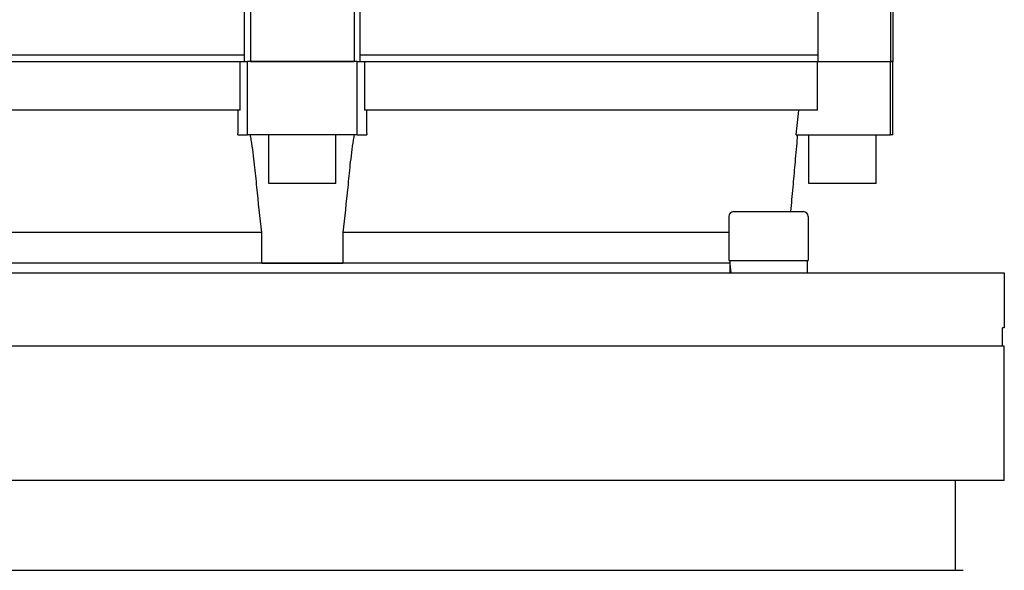
# Model space of a CAD drawing. Units: millimetres. Extents: x 622 to 8360, y 78 to 10896.
# Drawn here: x 2468 to 2597, y 9027 to 9099 of the extents above; entities that cross this region are included whole.
import ezdxf

# ---------------------------------------------------------------- set-up
doc = ezdxf.new("R2010")
doc.units = ezdxf.units.MM
doc.header["$LTSCALE"] = 40
doc.layers.add('Visible Edges(Hillmar_metric)', color=7, linetype='Continuous', lineweight=25)

msp = doc.modelspace()

# ---------------------------------------------------------------- linework, layer by layer
at = {"layer": 'Visible Edges(Hillmar_metric)'}
for p, q in [((2497.7425, 9101.5557), (2497.7425, 9093.1557)), ((2511.3425, 9101.5557), (2511.3425, 9093.1557)), ((2581.6433, 9101.5557), (2581.6433, 9093.1557)), ((2581.9425, 9101.5557), (2581.9425, 9093.1557)), ((2496.9425, 9100.3557), (2496.9425, 9093.1557)), ((2512.1425, 9093.1557), (2512.1425, 9100.3557)), ((2572.1165, 9100.3557), (2572.1165, 9093.1557)), ((2496.9425, 9093.9557), (2436.9686, 9093.9557)), ((2572.1165, 9093.9557), (2512.1425, 9093.9557)), ((2437.0328, 9093.1557), (2496.3917, 9093.1557)), ((2496.3917, 9086.7557), (2496.3917, 9093.1557)), ((2496.3917, 9093.1557), (2497.3635, 9093.1557)), ((2511.7216, 9093.1557), (2497.3635, 9093.1557)), ((2497.3635, 9083.5557), (2497.3635, 9093.1557)), ((2497.7425, 9093.1557), (2511.3425, 9093.1557)), ((2511.7216, 9083.5557), (2511.7216, 9093.1557)), ((2511.7216, 9093.1557), (2512.6934, 9093.1557)), ((2512.6934, 9093.1557), (2572.0523, 9093.1557)), ((2512.6934, 9093.1557), (2512.6934, 9086.7557)), ((2572.0523, 9086.7557), (2572.0523, 9093.1557)), ((2572.0523, 9093.1557), (2581.6089, 9093.1557)), ((2581.9425, 9093.1557), (2581.6089, 9093.1557)), ((2581.6089, 9083.5557), (2581.6089, 9093.1557)), ((2581.6433, 9093.1557), (2581.9425, 9093.1557)), ((2581.9425, 9083.5557), (2581.9425, 9093.1557)), ((2496.3917, 9086.7557), (2437.0328, 9086.7557)), ((2572.0523, 9086.7557), (2512.6934, 9086.7557)), ((2496.1093, 9083.5557), (2497.3635, 9083.5557)), ((2511.7216, 9083.5557), (2497.3635, 9083.5557)), ((2500.1425, 9077.1557), (2500.1425, 9083.5557)), ((2508.9425, 9077.1557), (2508.9425, 9083.5557)), ((2511.7216, 9083.5557), (2512.9758, 9083.5557)), ((2569.2755, 9083.5557), (2581.6089, 9083.5557)), ((2570.9425, 9077.1557), (2570.9425, 9083.5557)), ((2579.7425, 9077.1557), (2579.7425, 9083.5557)), ((2581.9425, 9083.5557), (2581.6089, 9083.5557)), ((2508.9425, 9077.1557), (2500.1425, 9077.1557)), ((2579.7425, 9077.1557), (2570.9425, 9077.1557)), ((2560.4366, 9072.8453), (2560.4366, 9067.0853)), ((2561.0766, 9073.4853), (2570.1966, 9073.4853)), ((2570.8366, 9072.8453), (2570.8366, 9067.0853)), ((2499.2364, 9070.7557), (2448.6485, 9070.7557)), ((2499.2364, 9066.7557), (2499.2364, 9070.7557)), ((2560.4366, 9070.7557), (2509.8487, 9070.7557)), ((2509.8487, 9070.7557), (2509.8487, 9066.7557)), ((2499.2364, 9066.7557), (2448.5285, 9066.7557)), ((2560.5582, 9066.7553), (2448.5285, 9066.7553)), ((2499.2364, 9066.7557), (2509.8487, 9066.7557)), ((2560.5582, 9066.7557), (2509.8487, 9066.7557)), ((2548.5425, 9066.7553), (2548.5425, 9066.7557)), ((2560.4366, 9067.0853), (2570.8366, 9067.0853)), ((2560.5566, 9066.7557), (2560.5566, 9066.7553)), ((2560.5566, 9066.5311), (2560.5566, 9065.4853)), ((2570.7166, 9067.0853), (2570.7166, 9065.4853)), ((2439.4887, 9065.4853), (2569.5964, 9065.4853)), ((2569.5964, 9065.4853), (2596.5425, 9065.4853)), ((2596.5425, 9065.4853), (2596.5425, 9058.2853)), ((2596.3234, 9055.8853), (2596.3234, 9058.2853)), ((2596.5425, 9058.2853), (2596.3234, 9058.2853)), ((2596.5425, 9055.8853), (2412.5425, 9055.8853)), ((2596.5425, 9055.8853), (2412.5425, 9055.8853)), ((2596.5425, 9055.8853), (2412.5425, 9055.8853)), ((2596.5425, 9055.8853), (2412.5425, 9055.8853)), ((2596.3234, 9055.8853), (2412.7617, 9055.8853)), ((2596.5425, 9038.2853), (2596.5425, 9055.8853)), ((2596.5425, 9038.2853), (2596.5425, 9055.8853)), ((2596.5425, 9038.2853), (2596.5425, 9055.8853)), ((2596.5425, 9038.2853), (2596.5425, 9055.8853)), ((2596.5425, 9038.2853), (2412.5425, 9038.2853)), ((2596.5425, 9038.2853), (2412.5425, 9038.2853)), ((2596.5425, 9038.2853), (2412.5425, 9038.2853)), ((2596.5425, 9038.2853), (2412.5425, 9038.2853)), ((2590.1425, 9026.5253), (2590.1425, 9038.2853)), ((2590.1425, 9026.5253), (2590.1425, 9038.2853)), ((2590.1425, 9026.5253), (2590.1425, 9038.2853)), ((2590.1425, 9026.5253), (2590.1425, 9038.2853)), ((2417.9265, 9026.5253), (2591.1585, 9026.5253))]:
    msp.add_line(p, q, dxfattribs=at)
for centre, start, end in [((2561.0766, 9072.8453), 90, 180), ((2570.1966, 9072.8453), 0, 90)]:
    msp.add_arc(centre, 0.64, start, end, dxfattribs=at)
for centre, start_param, end_param in [((2565.6366, 9066.5311), 1.50776247, 1.6899284), ((2565.6366, 9067.6396), 1.63383019, 1.81814556)]:
    msp.add_ellipse(centre, major_axis=(0, 8.7988), ratio=0.57735027, start_param=start_param, end_param=end_param, dxfattribs=at)
for points in [[(2496.1093, 9083.5557), (2496.1204, 9084.6224), (2496.1315, 9085.6891), (2496.1425, 9086.7557)], [(2512.9425, 9086.7557), (2512.9536, 9085.6891), (2512.9647, 9084.6224), (2512.9758, 9083.5557)], [(2569.2755, 9083.5557), (2569.3845, 9084.6224), (2569.4935, 9085.6891), (2569.6025, 9086.7557)]]:
    msp.add_open_spline(points, degree=3, dxfattribs=at)
for points, knots in [([(2498.447, 9078.162), (2498.3998, 9078.6596), (2498.3494, 9079.1499), (2498.1832, 9080.6516), (2498.0423, 9081.7701), (2497.8203, 9083.1031), (2497.7805, 9083.3303), (2497.7382, 9083.5557)], [-4.048983485, -4.048983485, -4.048983485, -4.048983485, -3.866611442, -3.866611442, -3.480129708, -3.480129708, -3.40047872, -3.40047872, -3.40047872, -3.40047872]), ([(2511.3469, 9083.5557), (2511.3046, 9083.3303), (2511.2648, 9083.1031), (2511.0428, 9081.7701), (2510.9019, 9080.6516), (2510.7357, 9079.1499), (2510.6852, 9078.6596), (2510.6381, 9078.162)], [-2.551379625, -2.551379625, -2.551379625, -2.551379625, -2.471728638, -2.471728638, -2.085246904, -2.085246904, -1.90287486, -1.90287486, -1.90287486, -1.90287486]), ([(2568.9956, 9078.162), (2569.0411, 9078.6596), (2569.0855, 9079.1499), (2569.2203, 9080.6516), (2569.3189, 9081.7701), (2569.43, 9083.1031), (2569.4487, 9083.3303), (2569.467, 9083.5557)], [-4.048983485, -4.048983485, -4.048983485, -4.048983485, -3.866611442, -3.866611442, -3.480129708, -3.480129708, -3.40047872, -3.40047872, -3.40047872, -3.40047872]), ([(2499.2364, 9070.7557), (2499.0018, 9072.7132), (2498.7888, 9074.6908), (2498.5426, 9077.168), (2498.4943, 9077.665), (2498.447, 9078.162)], [1.54867446, 1.54867446, 1.54867446, 1.54867446, 2.231331822, 2.231331822, 2.402626233, 2.402626233, 2.402626233, 2.402626233]), ([(2510.6381, 9078.162), (2510.5908, 9077.665), (2510.5425, 9077.168), (2510.2963, 9074.6908), (2510.0832, 9072.7132), (2509.8487, 9070.7557)], [2.060037411, 2.060037411, 2.060037411, 2.060037411, 2.231331822, 2.231331822, 2.913989184, 2.913989184, 2.913989184, 2.913989184]), ([(2568.5695, 9073.4853), (2568.6656, 9074.5447), (2568.7624, 9075.6075), (2568.9047, 9077.168), (2568.9501, 9077.665), (2568.9956, 9078.162)], [1.864678604, 1.864678604, 1.864678604, 1.864678604, 2.231331822, 2.231331822, 2.402626233, 2.402626233, 2.402626233, 2.402626233])]:
    msp.add_open_spline(points, degree=3, knots=knots, dxfattribs=at)

doc.saveas('drawing.dxf')
